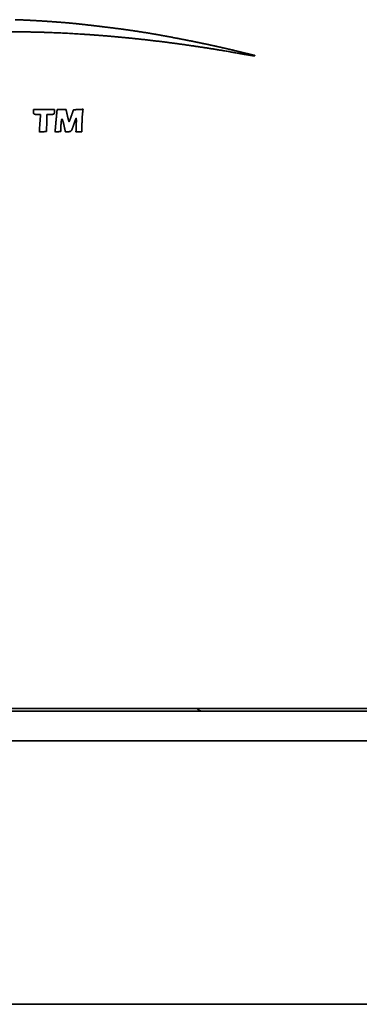
# Model space of a CAD drawing. Extents: x 5987 to 10491, y -672 to 3388.
# Drawn here: x 8666 to 8700, y 1371 to 1471 of the extents above; entities that cross this region are included whole.
import ezdxf

# ---------------------------------------------------------------- set-up
doc = ezdxf.new("R2010")
doc.units = 0
doc.header["$LTSCALE"] = 5
doc.layers.add('1', color=7, linetype='CONTINUOUS', true_color=0xffffff)

msp = doc.modelspace()

# ---------------------------------------------------------------- linework, layer by layer
at = {"layer": '1', "color": 7, "linetype": 'Continuous', "lineweight": 35}
for p, q in [((8514.573, 1400.826), (9091.573, 1400.826)), ((8512.073, 1400.576), (9094.073, 1400.576)), ((9230.073, 1397.576), (8376.073, 1397.576)), ((8375.073, 1370.826), (9172.116, 1370.826))]:
    msp.add_line(p, q, dxfattribs=at)
msp.add_arc((8684.31, 1401.326), 0.75, 221.81043, 270, dxfattribs=at)
for points, weights, degree, knots in [([(8665.32, 1470.738), (8665.698, 1470.726), (8666.077, 1470.712), (8666.454, 1470.694), (8667.279, 1470.65), (8667.726, 1470.625), (8668.172, 1470.597), (8669.051, 1470.538), (8669.484, 1470.507), (8669.917, 1470.475), (8670.68, 1470.414), (8671.011, 1470.384), (8671.341, 1470.351), (8672.57, 1470.216), (8673.47, 1470.113), (8674.369, 1470.005), (8675.97, 1469.805), (8676.672, 1469.711), (8677.372, 1469.609), (8678.759, 1469.392), (8679.446, 1469.278), (8680.131, 1469.157), (8681.663, 1468.868), (8682.51, 1468.704), (8683.356, 1468.535), (8684.635, 1468.272), (8685.07, 1468.18), (8685.503, 1468.085), (8686.411, 1467.881), (8686.886, 1467.771), (8687.36, 1467.66), (8688.279, 1467.439), (8688.725, 1467.331), (8689.17, 1467.223), (8689.623, 1467.111), (8689.633, 1467.105), (8689.635, 1467.094), (8689.634, 1467.077), (8689.629, 1467.067), (8689.619, 1467.063), (8689.585, 1467.061), (8689.56, 1467.062), (8689.535, 1467.064), (8689.51, 1467.068), (8689.387, 1467.087), (8689.265, 1467.107), (8689.142, 1467.126), (8688.875, 1467.17), (8688.732, 1467.193), (8688.588, 1467.217), (8688.281, 1467.27), (8688.117, 1467.299), (8687.953, 1467.328), (8686.328, 1467.618), (8684.863, 1467.859), (8683.395, 1468.08), (8680.464, 1468.481), (8679.002, 1468.659), (8677.537, 1468.818), (8674.642, 1469.09), (8673.213, 1469.204), (8671.783, 1469.297), (8668.989, 1469.438), (8667.625, 1469.484), (8666.261, 1469.508), (8663.274, 1469.509), (8661.651, 1469.477), (8660.029, 1469.411), (8656.816, 1469.214), (8655.226, 1469.082), (8653.638, 1468.915), (8650.524, 1468.519), (8648.997, 1468.291), (8647.477, 1468.028), (8644.523, 1467.449), (8643.093, 1467.13), (8641.671, 1466.773), (8639.504, 1466.169), (8638.751, 1465.949), (8638.001, 1465.722), (8636.523, 1465.254), (8635.795, 1465.013), (8635.07, 1464.764), (8633.624, 1464.246), (8632.901, 1463.977), (8632.183, 1463.7), (8630.729, 1463.118), (8629.993, 1462.814), (8629.261, 1462.501), (8628.062, 1461.974), (8627.595, 1461.76), (8627.132, 1461.54), (8626.017, 1460.988), (8625.364, 1460.66), (8624.713, 1460.329), (8623.399, 1459.652), (8622.736, 1459.306), (8622.074, 1458.956), (8620.898, 1458.325), (8620.385, 1458.041), (8619.874, 1457.752), (8619.308, 1457.423), (8619.248, 1457.389), (8619.189, 1457.354), (8619.06, 1457.279), (8618.99, 1457.238), (8618.92, 1457.198), (8618.782, 1457.118), (8618.713, 1457.078), (8618.645, 1457.038), (8618.52, 1456.965), (8618.464, 1456.933), (8618.408, 1456.9), (8618.154, 1456.753), (8617.957, 1456.638), (8617.76, 1456.523), (8617.392, 1456.308), (8617.222, 1456.208), (8617.051, 1456.108), (8616.745, 1455.926), (8616.608, 1455.845), (8616.472, 1455.764), (8616.262, 1455.639), (8616.189, 1455.594), (8616.117, 1455.548), (8615.924, 1455.425), (8615.803, 1455.349), (8615.682, 1455.272), (8615.425, 1455.11), (8615.289, 1455.024), (8615.153, 1454.939), (8614.846, 1454.747), (8614.676, 1454.641), (8614.506, 1454.534), (8614.107, 1454.286), (8613.878, 1454.143), (8613.649, 1454.001), (8613.269, 1453.765), (8613.119, 1453.672), (8612.969, 1453.578), (8612.657, 1453.383), (8612.496, 1453.282), (8612.334, 1453.18), (8612.022, 1452.984), (8611.871, 1452.889), (8611.721, 1452.794), (8611.462, 1452.63), (8611.352, 1452.56), (8611.243, 1452.49), (8609.956, 1451.663), (8608.776, 1450.909), (8607.595, 1450.157), (8605.619, 1448.904), (8604.823, 1448.406), (8604.023, 1447.913), (8602.605, 1447.05), (8601.986, 1446.681), (8601.364, 1446.318), (8600.168, 1445.633), (8599.594, 1445.314), (8599.015, 1445), (8598.434, 1444.694)], [0.500015092018, 0.5, 0.499994969327, 0.5, 0.500009510771, 0.500007650356, 0.500009510771, 0.50000952079, 0.500007663714, 0.50000952079, 0.499988037297, 0.499979019057, 0.499988037297, 0.500008235801, 0.500005950395, 0.500008235801, 0.499985930954, 0.499976210599, 0.499985930954, 0.499984281737, 0.499974011643, 0.499984281737, 0.500006468202, 0.500003593597, 0.500006468202, 0.50000407511, 0.500000402808, 0.50000407511, 0.500008783555, 0.500006680734, 0.500008783555, 0.500014161744, 0.500013851652, 0.500014161744, 0.500015092018, 0.480157624105, 0.500015092018, 0.500015092018, 0.480157624105, 0.500015092018, 0.498742921006, 0.498318864002, 0.498742921006, 0.500015092018, 0.50001453865, 0.500014354194, 0.50001453865, 0.500012105378, 0.500011109831, 0.500012105378, 0.500013743899, 0.500013294526, 0.500013743899, 0.499962328729, 0.499944740966, 0.499962328729, 0.499959918929, 0.499941527899, 0.499959918929, 0.499956971258, 0.499937597672, 0.499956971258, 0.499936914371, 0.499910855155, 0.499936914371, 0.49989553389, 0.499855681181, 0.49989553389, 0.499882864155, 0.4998387882, 0.499882864155, 0.499874091521, 0.499827091355, 0.499874091521, 0.499823021222, 0.499758997624, 0.499823021222, 0.499977387795, 0.499964819721, 0.499977387795, 0.499971942389, 0.49995755918, 0.499971942389, 0.499972424049, 0.499958201393, 0.499972424049, 0.499979956082, 0.499968244103, 0.499979956082, 0.499951083668, 0.499929747552, 0.499951083668, 0.500006776863, 0.500004005145, 0.500006776863, 0.500006455738, 0.500003576979, 0.500006455738, 0.499978857966, 0.499966779948, 0.499978857966, 0.500015090768, 0.500015090351, 0.500015090768, 0.500015091537, 0.500015091377, 0.500015091537, 0.500015091537, 0.500015091377, 0.500015091537, 0.500015090393, 0.500015089852, 0.500015090393, 0.500014740047, 0.500014622723, 0.500014740047, 0.500014259944, 0.500013982586, 0.500014259944, 0.500014254776, 0.500013975696, 0.500014254776, 0.499989979737, 0.499981608976, 0.499989979737, 0.500014329384, 0.500014075172, 0.500014329384, 0.500014715295, 0.500014589721, 0.500014715295, 0.500014872889, 0.500014799847, 0.500014872889, 0.500015053652, 0.500015040864, 0.500015053652, 0.500014746727, 0.50001463163, 0.500014746727, 0.500014876187, 0.500014804243, 0.500014876187, 0.500014871563, 0.500014798079, 0.500014871563, 0.500013727429, 0.500013272565, 0.500013727429, 0.500014010067, 0.500013649417, 0.500014010067, 0.500004368844, 0.500000794452, 0.500004368844, 0.49999274773, 0.499985299633, 0.49999274773, 0.499976488149, 0.499963620193, 0.499976488149, 0.500015092018], 4, [0, 0, 0, 0, 0, 0.012472, 0.012472, 0.012472, 0.027216, 0.027216, 0.027216, 0.041522, 0.041522, 0.041522, 0.052452, 0.052452, 0.052452, 0.082293, 0.082293, 0.082293, 0.105632, 0.105632, 0.105632, 0.12856, 0.12856, 0.12856, 0.156995, 0.156995, 0.156995, 0.171616, 0.171616, 0.171616, 0.187665, 0.187665, 0.187665, 0.202772, 0.202772, 0.202772, 0.203051, 0.203051, 0.203051, 0.20333, 0.20333, 0.20333, 0.204153, 0.204153, 0.204153, 0.204153, 0.208241, 0.208241, 0.208241, 0.213025, 0.213025, 0.213025, 0.218491, 0.218491, 0.218491, 0.267284, 0.267284, 0.267284, 0.315709, 0.315709, 0.315709, 0.362809, 0.362809, 0.362809, 0.407629, 0.407629, 0.407629, 0.460939, 0.460939, 0.460939, 0.513347, 0.513347, 0.513347, 0.564012, 0.564012, 0.564012, 0.612113, 0.612113, 0.612113, 0.637835, 0.637835, 0.637835, 0.662982, 0.662982, 0.662982, 0.688258, 0.688258, 0.688258, 0.714364, 0.714364, 0.714364, 0.73121, 0.73121, 0.73121, 0.755167, 0.755167, 0.755167, 0.779704, 0.779704, 0.779704, 0.798939, 0.798939, 0.798939, 0.801196, 0.801196, 0.801196, 0.803839, 0.803839, 0.803839, 0.806444, 0.806444, 0.806444, 0.808573, 0.808573, 0.808573, 0.816059, 0.816059, 0.816059, 0.822538, 0.822538, 0.822538, 0.827743, 0.827743, 0.827743, 0.830555, 0.830555, 0.830555, 0.835245, 0.835245, 0.835245, 0.840522, 0.840522, 0.840522, 0.847096, 0.847096, 0.847096, 0.855945, 0.855945, 0.855945, 0.861741, 0.861741, 0.861741, 0.868012, 0.868012, 0.868012, 0.873832, 0.873832, 0.873832, 0.87809, 0.87809, 0.87809, 0.924005, 0.924005, 0.924005, 0.954813, 0.954813, 0.954813, 0.978439, 0.978439, 0.978439, 1, 1, 1, 1, 1]), ([(8667.885, 1461.129), (8667.768, 1461.129), (8667.651, 1461.129), (8667.462, 1461.129), (8667.39, 1461.132), (8667.318, 1461.136), (8667.287, 1461.138), (8667.258, 1461.148), (8667.233, 1461.166), (8667.211, 1461.182), (8667.197, 1461.205), (8667.193, 1461.232), (8667.186, 1461.282), (8667.183, 1461.333), (8667.183, 1461.468), (8667.183, 1461.553), (8667.183, 1461.637)], [0.500648828265, 0.500648828265, 0.500648828265, 0.500508005654, 0.500508005654, 0.500648828265, 0.487272563575, 0.487272563575, 0.500648828265, 0.473891058298, 0.473891058298, 0.500648828265, 0.499851562878, 0.499851562878, 0.500648828265, 0.500648828265, 0.500648828265], 3, [0, 0, 0, 0, 0.317595, 0.317595, 0.51296, 0.51296, 0.51296, 0.594357, 0.594357, 0.594357, 0.662611, 0.662611, 0.662611, 0.788748, 0.788748, 1, 1, 1, 1]), ([(8669.3, 1461.383), (8669.3, 1461.332), (8669.296, 1461.282), (8669.289, 1461.231), (8669.285, 1461.204), (8669.27, 1461.18), (8669.247, 1461.165), (8669.22, 1461.147), (8669.19, 1461.137), (8669.158, 1461.135), (8669.079, 1461.131), (8669, 1461.129), (8668.796, 1461.129), (8668.669, 1461.129), (8668.543, 1461.129)], [0.500648828265, 0.499783723912, 0.499783723912, 0.500648828265, 0.471969549617, 0.471969549617, 0.500648828265, 0.48845960295, 0.48845960295, 0.500648828265, 0.50054689827, 0.50054689827, 0.500648828265, 0.500648828265, 0.500648828265], 3, [0, 0, 0, 0, 0.172956, 0.172956, 0.172956, 0.261407, 0.261407, 0.261407, 0.361321, 0.361321, 0.361321, 0.607104, 0.607104, 1, 1, 1, 1]), ([(8669.573, 1461.637), (8669.561, 1461.505), (8669.548, 1461.373), (8669.535, 1461.241), (8669.517, 1461.047), (8669.511, 1460.985), (8669.505, 1460.923), (8669.492, 1460.784), (8669.485, 1460.707), (8669.477, 1460.63), (8669.463, 1460.473), (8669.456, 1460.394), (8669.448, 1460.314), (8669.435, 1460.166), (8669.429, 1460.097), (8669.423, 1460.028), (8669.403, 1459.804), (8669.389, 1459.649), (8669.375, 1459.494), (8669.361, 1459.339)], [0.500015983858, 0.500015983858, 0.500015983858, 0.500015983858, 0.500015798412, 0.500015736596, 0.500015798412, 0.500015934244, 0.500015917706, 0.500015934244, 0.500015934558, 0.500015918125, 0.500015934558, 0.500015870566, 0.500015832803, 0.500015870566, 0.500015983858, 0.500015983858, 0.500015983858, 0.500015983858], 4, [0, 0, 0, 0, 0, 0.230307, 0.230307, 0.230307, 0.337819, 0.337819, 0.337819, 0.472182, 0.472182, 0.472182, 0.610279, 0.610279, 0.610279, 0.730306, 0.730306, 0.730306, 1, 1, 1, 1, 1]), ([(8670.416, 1459.342), (8670.492, 1459.349), (8670.568, 1459.355), (8670.643, 1459.362), (8670.767, 1459.372), (8670.813, 1459.379), (8670.86, 1459.39), (8670.905, 1459.404), (8670.937, 1459.413), (8670.966, 1459.429), (8670.991, 1459.451), (8671.011, 1459.477), (8671.037, 1459.511), (8671.06, 1459.548), (8671.079, 1459.587), (8671.094, 1459.628), (8671.132, 1459.732), (8671.169, 1459.836), (8671.205, 1459.94), (8671.261, 1460.107), (8671.283, 1460.17), (8671.305, 1460.233), (8671.346, 1460.351), (8671.366, 1460.406), (8671.386, 1460.461), (8671.424, 1460.562), (8671.442, 1460.608), (8671.46, 1460.654), (8671.478, 1460.7), (8671.482, 1460.71), (8671.487, 1460.72), (8671.493, 1460.728), (8671.501, 1460.736), (8671.503, 1460.737), (8671.505, 1460.739), (8671.509, 1460.738), (8671.513, 1460.737), (8671.516, 1460.735), (8671.517, 1460.732), (8671.519, 1460.686), (8671.52, 1460.642), (8671.521, 1460.599), (8671.523, 1460.5), (8671.523, 1460.445), (8671.523, 1460.39), (8671.52, 1460.267), (8671.519, 1460.199), (8671.516, 1460.132), (8671.506, 1459.886), (8671.498, 1459.708), (8671.491, 1459.53), (8671.484, 1459.351)], [0.500015983858, 0.500015983858, 0.500015983858, 0.500015983858, 0.498648121937, 0.498192167964, 0.498648121937, 0.500015983858, 0.488105447493, 0.484135268705, 0.488105447493, 0.500015983858, 0.497098618611, 0.496126163529, 0.497098618611, 0.500015983858, 0.499993357894, 0.499985815906, 0.499993357894, 0.500009249283, 0.500007004425, 0.500009249283, 0.500001039782, 0.499996058424, 0.500001039782, 0.500012788384, 0.500011723226, 0.500012788384, 0.500015983858, 0.494319645401, 0.492420865915, 0.494319645401, 0.500015983858, 0.500015983858, 0.491361207967, 0.500015983858, 0.500015983858, 0.491361207967, 0.500015983858, 0.500000454679, 0.499995278287, 0.500000454679, 0.499968250669, 0.499952339606, 0.499968250669, 0.500001715327, 0.49999695915, 0.500001715327, 0.500015983858, 0.500015983858, 0.500015983858, 0.500015983858], 4, [0, 0, 0, 0, 0, 0.087122, 0.087122, 0.087122, 0.141602, 0.141602, 0.141602, 0.141602, 0.179351, 0.179351, 0.179351, 0.179351, 0.230725, 0.230725, 0.230725, 0.230725, 0.361219, 0.361219, 0.361219, 0.440223, 0.440223, 0.440223, 0.509344, 0.509344, 0.509344, 0.568062, 0.568062, 0.568062, 0.568062, 0.580659, 0.580659, 0.580659, 0.580659, 0.583727, 0.583727, 0.583727, 0.586795, 0.586795, 0.586795, 0.638925, 0.638925, 0.638925, 0.705076, 0.705076, 0.705076, 0.786197, 0.786197, 0.786197, 1, 1, 1, 1, 1]), ([(8671.233, 1461.595), (8671.182, 1461.449), (8671.131, 1461.302), (8671.079, 1461.156), (8671.009, 1460.953), (8670.988, 1460.896), (8670.968, 1460.84), (8670.93, 1460.734), (8670.912, 1460.685), (8670.893, 1460.636), (8670.858, 1460.545), (8670.842, 1460.503), (8670.826, 1460.461), (8670.81, 1460.42), (8670.806, 1460.412), (8670.802, 1460.404), (8670.797, 1460.397), (8670.791, 1460.391), (8670.787, 1460.387), (8670.781, 1460.386), (8670.776, 1460.39), (8670.774, 1460.396), (8670.761, 1460.436), (8670.749, 1460.476), (8670.737, 1460.516), (8670.712, 1460.605), (8670.698, 1460.655), (8670.685, 1460.705), (8670.658, 1460.815), (8670.643, 1460.876), (8670.629, 1460.937), (8670.616, 1460.998)], [0.500015983858, 0.500015983858, 0.500015983858, 0.500015983858, 0.50001130807, 0.500009749474, 0.50001130807, 0.50000534386, 0.500001797194, 0.50000534386, 0.500014157846, 0.500013549175, 0.500014157846, 0.500015983858, 0.494749337274, 0.492993788412, 0.494749337274, 0.500015983858, 0.379154329084, 0.338867110826, 0.379154329084, 0.500015983858, 0.500004901117, 0.50000120687, 0.500004901117, 0.499966177047, 0.499949574777, 0.499966177047, 0.5, 0.499994672047, 0.5, 0.500015983858], 4, [0, 0, 0, 0, 0, 0.290051, 0.290051, 0.290051, 0.402636, 0.402636, 0.402636, 0.500717, 0.500717, 0.500717, 0.584527, 0.584527, 0.584527, 0.584527, 0.600525, 0.600525, 0.600525, 0.600525, 0.611555, 0.611555, 0.611555, 0.611555, 0.715881, 0.715881, 0.715881, 0.844363, 0.844363, 0.844363, 1, 1, 1, 1, 1]), ([(8672.094, 1459.351), (8672.094, 1459.526), (8672.094, 1459.701), (8672.094, 1459.875), (8672.094, 1460.125), (8672.095, 1460.2), (8672.096, 1460.275), (8672.101, 1460.432), (8672.103, 1460.513), (8672.107, 1460.594), (8672.114, 1460.751), (8672.118, 1460.826), (8672.123, 1460.901), (8672.132, 1461.032), (8672.137, 1461.087), (8672.142, 1461.142), (8672.162, 1461.31), (8672.176, 1461.422), (8672.189, 1461.534), (8672.203, 1461.647)], [0.500015983858, 0.500015983858, 0.500015983858, 0.500015983858, 0.499994820059, 0.49998776546, 0.499994820059, 0.500002820203, 0.499998432318, 0.500002820203, 0.50000251574, 0.499998026368, 0.50000251574, 0.499934189785, 0.499906925094, 0.499934189785, 0.500015983858, 0.500015983858, 0.500015983858, 0.500015983858], 4, [0, 0, 0, 0, 0, 0.303644, 0.303644, 0.303644, 0.434213, 0.434213, 0.434213, 0.575566, 0.575566, 0.575566, 0.706903, 0.706903, 0.706903, 0.803322, 0.803322, 0.803322, 1, 1, 1, 1, 1]), ([(8669.935, 1459.394), (8669.941, 1459.542), (8669.947, 1459.69), (8669.954, 1459.838), (8669.963, 1460.044), (8669.966, 1460.103), (8669.97, 1460.16), (8669.979, 1460.27), (8669.984, 1460.322), (8669.991, 1460.373), (8670.004, 1460.467), (8670.01, 1460.509), (8670.017, 1460.552), (8670.025, 1460.594), (8670.028, 1460.609), (8670.034, 1460.623), (8670.042, 1460.636), (8670.053, 1460.646), (8670.061, 1460.654), (8670.072, 1460.656), (8670.082, 1460.65), (8670.086, 1460.64), (8670.102, 1460.604), (8670.117, 1460.567), (8670.131, 1460.53), (8670.162, 1460.442), (8670.178, 1460.39), (8670.193, 1460.339), (8670.223, 1460.222), (8670.239, 1460.158), (8670.254, 1460.093), (8670.305, 1459.857), (8670.342, 1459.685), (8670.379, 1459.514), (8670.416, 1459.342)], [0.500015983858, 0.500015983858, 0.500015983858, 0.500015983858, 0.499965234574, 0.499948318147, 0.499965234574, 0.499916736338, 0.499883653832, 0.499916736338, 0.499962063837, 0.499944090496, 0.499962063837, 0.500015983858, 0.488714035281, 0.484946719088, 0.488714035281, 0.500015983858, 0.390442156491, 0.353917547368, 0.390442156491, 0.500015983858, 0.499849994807, 0.499794665123, 0.499849994807, 0.499818329202, 0.499752444317, 0.499818329202, 0.499958486544, 0.499939320773, 0.499958486544, 0.500015983858, 0.500015983858, 0.500015983858, 0.500015983858], 4, [0, 0, 0, 0, 0, 0.193256, 0.193256, 0.193256, 0.268974, 0.268974, 0.268974, 0.336661, 0.336661, 0.336661, 0.392419, 0.392419, 0.392419, 0.392419, 0.41229, 0.41229, 0.41229, 0.41229, 0.426874, 0.426874, 0.426874, 0.426874, 0.494496, 0.494496, 0.494496, 0.586611, 0.586611, 0.586611, 0.700129, 0.700129, 0.700129, 1, 1, 1, 1, 1])]:
    msp.add_rational_spline(points, weights, degree=degree, knots=knots, dxfattribs=at)
for points, degree, knots in [([(8667.183, 1461.637), (8667.536, 1461.637), (8667.888, 1461.637), (8668.594, 1461.637), (8668.947, 1461.637), (8669.3, 1461.637)], 3, [0, 0, 0, 0, 0.5, 0.5, 1, 1, 1, 1]), ([(8667.77, 1459.341), (8667.789, 1459.639), (8667.808, 1459.937), (8667.847, 1460.533), (8667.866, 1460.831), (8667.885, 1461.129)], 3, [0, 0, 0, 0, 0.5, 0.5, 1, 1, 1, 1]), ([(8668.543, 1461.129), (8668.535, 1460.84), (8668.527, 1460.551), (8668.511, 1459.972), (8668.503, 1459.683), (8668.495, 1459.394)], 3, [0, 0, 0, 0, 0.5, 0.5, 1, 1, 1, 1]), ([(8670.473, 1461.637), (8670.361, 1461.637), (8670.248, 1461.637), (8670.136, 1461.637), (8669.911, 1461.637), (8669.798, 1461.637), (8669.686, 1461.637), (8669.573, 1461.637)], 4, [0, 0, 0, 0, 0, 0.5, 0.5, 0.5, 1, 1, 1, 1, 1]), ([(8672.203, 1461.647), (8672.082, 1461.64), (8671.96, 1461.634), (8671.839, 1461.627), (8671.597, 1461.614), (8671.475, 1461.608), (8671.354, 1461.602), (8671.233, 1461.595)], 4, [0, 0, 0, 0, 0, 0.5, 0.5, 0.5, 1, 1, 1, 1, 1]), ([(8668.495, 1459.394), (8668.374, 1459.385), (8668.253, 1459.376), (8668.011, 1459.359), (8667.891, 1459.35), (8667.77, 1459.341)], 3, [0, 0, 0, 0, 0.5, 0.5, 1, 1, 1, 1]), ([(8669.361, 1459.339), (8669.433, 1459.346), (8669.504, 1459.353), (8669.576, 1459.36), (8669.72, 1459.373), (8669.791, 1459.38), (8669.863, 1459.387), (8669.935, 1459.394)], 4, [0, 0, 0, 0, 0, 0.5, 0.5, 0.5, 1, 1, 1, 1, 1]), ([(8671.484, 1459.351), (8671.56, 1459.351), (8671.636, 1459.351), (8671.712, 1459.351), (8671.865, 1459.351), (8671.941, 1459.351), (8672.017, 1459.351), (8672.094, 1459.351)], 4, [0, 0, 0, 0, 0, 0.5, 0.5, 0.5, 1, 1, 1, 1, 1])]:
    msp.add_open_spline(points, degree=degree, knots=knots, dxfattribs=at)
for points, degree in [([(8669.3, 1461.637), (8669.3, 1461.553), (8669.3, 1461.468), (8669.3, 1461.383)], 3), ([(8670.616, 1460.998), (8670.58, 1461.158), (8670.544, 1461.318), (8670.509, 1461.478), (8670.473, 1461.637)], 4)]:
    msp.add_open_spline(points, degree=degree, dxfattribs=at)

doc.saveas('drawing.dxf')
